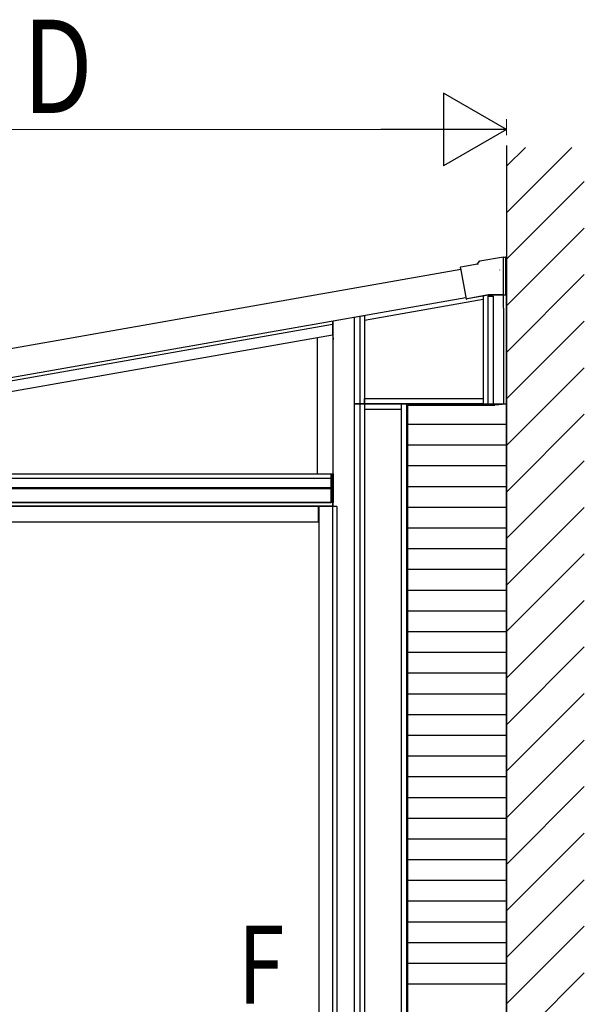
# Model space of a CAD drawing. Extents: x 0 to 1980, y 0 to 3206.
# Drawn here: x 549 to 604, y 2459 to 2554 of the extents above; entities that cross this region are included whole.
import ezdxf

# ---------------------------------------------------------------- set-up
doc = ezdxf.new("R2010")
doc.units = 0
doc.layers.add('USER1', color=3, linetype='CONTINUOUS')
for name, color, linetype, lineweight in [('YKK_13', 4, 'CONTINUOUS', 30), ('YKK_A1', 4, 'CONTINUOUS', 30), ('YKK_D', 6, 'CONTINUOUS', 13)]:
    doc.layers.add(name, color=color, linetype=linetype, lineweight=lineweight)
doc.styles.add('text-b', font='extslim2.shx', dxfattribs={"width": 0.8, "bigfont": 'extfont2.shx'})

msp = doc.modelspace()

# ---------------------------------------------------------------- linework, layer by layer
at = {"layer": 'YKK_13', "color": 1, "linetype": 'Continuous'}
msp.add_line((592.673, 2527.018), (592.673, 2527.017), dxfattribs=at)
at = {"layer": 'YKK_A1'}
for p, q in [((596.161, 2541.86), (596.161, 2382.425)), ((595.533, 2529.842), (595.529, 2529.867)), ((536.483, 2517.383), (592.233, 2527.213)), ((593.911, 2527.001), (582.461, 2524.982)), ((593.911, 2527.331), (593.911, 2516.949)), ((594.356, 2527.331), (594.356, 2516.949)), ((594.356, 2527.331), (594.886, 2527.331)), ((594.411, 2527.331), (594.411, 2527.42)), ((594.436, 2527.331), (594.436, 2527.424)), ((594.886, 2527.331), (594.886, 2516.949)), ((595.861, 2526.183), (595.861, 2527.526)), ((596.161, 2400.825), (596.161, 2527.526)), ((595.861, 2526.183), (595.861, 2516.949)), ((579.386, 2524.948), (579.386, 2523.602)), ((579.436, 2507.025), (579.436, 2524.957)), ((581.486, 2525.293), (582.461, 2525.465)), ((581.486, 2525.318), (581.486, 2516.949)), ((581.936, 2525.372), (581.936, 2525.397)), ((582.016, 2525.386), (582.016, 2516.949)), ((582.461, 2525.465), (582.461, 2516.949)), ((536.483, 2517.053), (579.386, 2524.618)), ((536.483, 2516.037), (579.386, 2523.602)), ((577.936, 2510.175), (577.936, 2523.353)), ((579.436, 2523.294), (579.436, 2523.143)), ((594.341, 2520.65), (594.411, 2520.65)), ((582.461, 2516.949), (582.461, 2517.449)), ((582.461, 2517.449), (593.911, 2517.449)), ((593.911, 2517.449), (593.911, 2516.949)), ((582.461, 2516.949), (581.486, 2516.949)), ((581.486, 2516.924), (581.486, 2411.575)), ((586.036, 2516.924), (581.486, 2516.924)), ((581.936, 2516.949), (581.936, 2516.924)), ((582.016, 2516.924), (582.016, 2411.575)), ((593.911, 2516.949), (582.461, 2516.949)), ((582.461, 2516.924), (582.461, 2411.575)), ((582.461, 2516.424), (586.036, 2516.424)), ((582.561, 2516.949), (596.161, 2516.949)), ((586.036, 2411.575), (586.036, 2516.924)), ((586.536, 2516.924), (586.036, 2516.924)), ((586.536, 2411.575), (586.536, 2516.924)), ((586.636, 2411.875), (586.636, 2516.799)), ((586.636, 2516.799), (595.041, 2516.799)), ((596.161, 2516.799), (596.161, 2516.897)), ((596.161, 2516.897), (596.161, 2411.777)), ((511.275, 2509.775), (579.261, 2509.775)), ((511.292, 2510.175), (579.436, 2510.175)), ((579.261, 2510.175), (579.436, 2510.175)), ((579.261, 2507.425), (579.261, 2510.175)), ((579.276, 2507.425), (579.276, 2510.175)), ((579.421, 2507.425), (579.421, 2510.175)), ((579.436, 2510.175), (579.436, 2507.425)), ((509.836, 2508.87), (579.261, 2508.87)), ((509.836, 2508.775), (579.261, 2508.775)), ((579.411, 2507.075), (509.561, 2507.075)), ((579.411, 2507.425), (509.722, 2507.425)), ((509.836, 2507.425), (579.261, 2507.425)), ((578.036, 2507.025), (510.936, 2507.025)), ((578.036, 2505.525), (578.036, 2507.025)), ((578.061, 2507.025), (578.061, 2408.075)), ((579.811, 2507.025), (578.061, 2507.025)), ((579.436, 2507.425), (579.261, 2507.425)), ((579.371, 2507.025), (579.371, 2408.375)), ((579.411, 2507.025), (579.411, 2507.725)), ((579.411, 2507.025), (579.411, 2507.425)), ((579.811, 2507.025), (579.811, 2408.375)), ((578.036, 2505.525), (510.936, 2505.525))]:
    msp.add_line(p, q, dxfattribs=at)
at = {"layer": 'YKK_A1', "linetype": 'Continuous'}
for p, q in [((596.161, 2539.864), (597.981, 2541.684)), ((596.161, 2535.374), (602.471, 2541.684)), ((596.161, 2530.883), (603.661, 2538.383)), ((596.161, 2526.393), (603.661, 2533.893)), ((593.375, 2530.432), (593.578, 2530.722)), ((593.578, 2530.722), (595.861, 2531.124)), ((593.59, 2530.702), (593.578, 2530.722)), ((593.619, 2530.657), (593.59, 2530.702)), ((595.861, 2531.103), (595.861, 2531.124)), ((595.861, 2531.074), (596.111, 2531.118)), ((595.861, 2531.103), (595.861, 2531.052)), ((596.111, 2531.098), (595.861, 2531.054)), ((595.861, 2527.449), (595.861, 2531.052)), ((596.111, 2531.098), (596.111, 2531.118)), ((596.111, 2527.424), (596.111, 2531.098)), ((591.718, 2530.038), (591.709, 2530.088)), ((591.718, 2530.038), (591.737, 2530.025)), ((591.737, 2530.025), (592.263, 2527.041)), ((591.749, 2530.146), (593.375, 2530.432)), ((593.387, 2530.413), (593.375, 2530.432)), ((593.416, 2530.367), (593.387, 2530.413)), ((596.161, 2521.903), (603.661, 2529.403)), ((592.268, 2527.042), (592.263, 2527.041)), ((592.268, 2527.042), (592.317, 2527.05)), ((592.368, 2527.059), (592.317, 2527.05)), ((594.434, 2527.449), (592.364, 2527.084)), ((592.364, 2527.084), (592.368, 2527.059)), ((594.436, 2527.424), (592.368, 2527.059)), ((595.861, 2527.449), (594.434, 2527.449)), ((594.436, 2527.424), (594.434, 2527.449)), ((595.861, 2527.424), (594.436, 2527.424)), ((595.861, 2527.449), (595.861, 2527.424)), ((596.111, 2527.424), (595.861, 2527.424)), ((596.161, 2517.413), (603.661, 2524.913)), ((596.161, 2512.923), (603.661, 2520.423)), ((596.161, 2508.433), (603.661, 2515.933)), ((586.636, 2514.977), (596.161, 2514.977)), ((586.636, 2512.977), (596.161, 2512.977)), ((586.636, 2510.977), (596.161, 2510.977)), ((596.161, 2503.943), (603.661, 2511.443)), ((586.636, 2508.977), (596.161, 2508.977)), ((586.636, 2506.977), (596.161, 2506.977)), ((596.161, 2499.453), (603.661, 2506.953)), ((586.636, 2504.977), (596.161, 2504.977)), ((586.636, 2502.977), (596.161, 2502.977)), ((596.161, 2494.962), (603.661, 2502.462)), ((586.636, 2500.977), (596.161, 2500.977)), ((586.636, 2498.977), (596.161, 2498.977)), ((596.161, 2490.472), (603.661, 2497.972)), ((586.636, 2496.977), (596.161, 2496.977)), ((586.636, 2494.977), (596.161, 2494.977)), ((586.636, 2492.977), (596.161, 2492.977)), ((596.161, 2485.982), (603.661, 2493.482)), ((586.636, 2490.977), (596.161, 2490.977)), ((586.636, 2488.977), (596.161, 2488.977)), ((596.161, 2481.492), (603.661, 2488.992)), ((586.636, 2486.977), (596.161, 2486.977)), ((586.636, 2484.977), (596.161, 2484.977)), ((596.161, 2477.002), (603.661, 2484.502)), ((586.636, 2482.977), (596.161, 2482.977)), ((586.636, 2480.977), (596.161, 2480.977)), ((596.161, 2472.512), (603.661, 2480.012)), ((586.636, 2478.977), (596.161, 2478.977)), ((586.636, 2476.977), (596.161, 2476.977)), ((596.161, 2468.022), (603.661, 2475.522)), ((586.636, 2474.977), (596.161, 2474.977)), ((586.636, 2472.977), (596.161, 2472.977)), ((586.636, 2470.977), (596.161, 2470.977)), ((596.161, 2463.532), (603.661, 2471.032)), ((586.636, 2468.977), (596.161, 2468.977)), ((586.636, 2466.977), (596.161, 2466.977)), ((596.161, 2459.041), (603.661, 2466.541)), ((586.636, 2464.977), (596.161, 2464.977)), ((586.636, 2462.977), (596.161, 2462.977)), ((596.161, 2454.551), (603.661, 2462.051)), ((586.636, 2460.977), (596.161, 2460.977))]:
    msp.add_line(p, q, dxfattribs=at)
at = {"layer": 'YKK_A1', "ltscale": 2}
for p, q in [((536.483, 2520.201), (591.751, 2529.946)), ((536.483, 2517.383), (592.233, 2527.213))]:
    msp.add_line(p, q, dxfattribs=at)
at = {"layer": 'YKK_A1', "linetype": 'Continuous', "ltscale": 0.5}
msp.add_line((596.161, 2516.897), (595.041, 2516.799), dxfattribs=at)
at = {"layer": 'YKK_A1', "linetype": 'Continuous', "extrusion": (0, 0, -1)}
msp.add_ellipse((591.758, 2530.096), major_axis=(-0.0411, 0.0288), ratio=0.99628, start_param=5.499651, end_param=7.06672, dxfattribs=at)
at = {"layer": 'YKK_D', "lineweight": -2}
for p, q in [((596.161, 2543.401), (590.099, 2546.901)), ((590.099, 2546.901), (590.099, 2539.901)), ((596.161, 2543.401), (584.037, 2543.401)), ((596.161, 2543.401), (590.099, 2539.901))]:
    msp.add_line(p, q, dxfattribs=at)
at = {"layer": 'YKK_D'}
for p, q in [((596.161, 2542.86), (596.161, 2544.401)), ((514.661, 2543.401), (589.161, 2543.401))]:
    msp.add_line(p, q, dxfattribs=at)

# ---------------------------------------------------------------- texts
at = {"layer": 'USER1', "style": 'text-b', "width": 0.8}
msp.add_text('F', height=7.5, dxfattribs=at).set_placement((570.237, 2459.084))
at = {"layer": 'YKK_D', "style": 'text-b', "width": 0.8}
msp.add_text('D', height=9, dxfattribs=at).set_placement((549.511, 2545.001))

doc.saveas('drawing.dxf')
